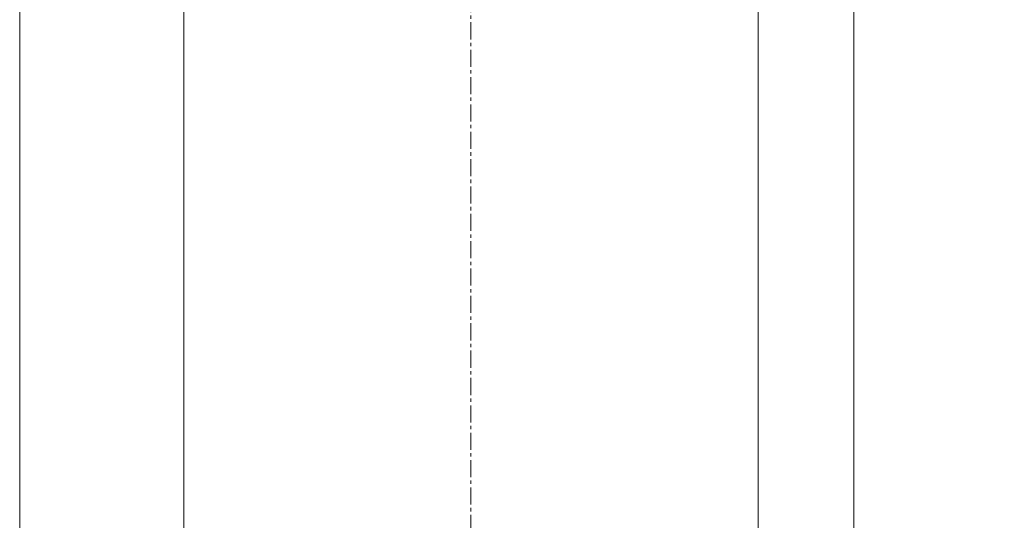
# Model space of a CAD drawing. Units: inches. Extents: x 17 to 857, y 12 to 1200.
# Drawn here: x 518 to 554, y 547 to 565 of the extents above; entities that cross this region are included whole.
import ezdxf

# ---------------------------------------------------------------- set-up
doc = ezdxf.new("R2010")
doc.units = ezdxf.units.IN
doc.header["$MEASUREMENT"] = 0
doc.linetypes.add('CENTER1', pattern=[10, 6.25, -1.25, 1.25, -1.25])
for name, color, linetype, lineweight in [('中心線', 1, 'Continuous', 0), ('寸法線', 3, 'Continuous', 15), ('細線', 7, 'Continuous', 9)]:
    doc.layers.add(name, color=color, linetype=linetype, lineweight=lineweight)
doc.styles.add('japanese', font='romans.shx', dxfattribs={"bigfont": 'bigfont.shx'})
doc.dimstyles.new('カタログS4', dxfattribs={"dimtxt": 10, "dimasz": 10, "dimexe": 0, "dimexo": 6, "dimgap": 2, "dimtad": 1, "dimdec": 0, "dimdsep": 46, "dimtxsty": 'japanese', "dimcen": 2.5, "dimadec": 0, "dimazin": 0, "dimtfac": 1, "dimtdec": 0, "dimtmove": 2, "dimatfit": 3, "dimfxl": 1, "dimtolj": 1, "dimarcsym": 0})

# ---------------------------------------------------------------- blocks, each defined once
blk = doc.blocks.new('*D27')
at = {"layer": 'Defpoints', "color": 0, "linetype": 'Continuous', "transparency": 16777216}
for p in [(676.784, 642.729), (546.251, 252.254), (676.784, 252.254)]:
    blk.add_point(p, dxfattribs=at)
at = {"layer": '寸法線', "color": 0, "linetype": 'Continuous', "lineweight": -2, "transparency": 16777216}
for p, q in [((682.784, 642.729), (676.784, 642.729)), ((676.784, 632.729), (676.784, 262.254)), ((552.251, 252.254), (676.784, 252.254))]:
    blk.add_line(p, q, dxfattribs=at)
at = {"layer": '寸法線', "color": 0, "linetype": 'Continuous', "transparency": 16777216}
for points in [[(675.117, 632.729), (678.451, 632.729), (676.784, 642.729)], [(675.117, 262.254), (678.451, 262.254), (676.784, 252.254)]]:
    blk.add_solid(points, dxfattribs=at)
at = {"layer": '寸法線', "color": 0, "linetype": 'Continuous', "transparency": 16777216, "insert": (669.784, 447.492), "char_height": 10, "attachment_point": 5, "rotation": 90, "style": 'japanese'}
blk.add_mtext('\\A1;540', dxfattribs=at)

msp = doc.modelspace()

# ---------------------------------------------------------------- linework, layer by layer
at = {"layer": '中心線', "linetype": 'CENTER1', "lineweight": 18, "ltscale": 0.1}
msp.add_line((534.752, 385.745), (534.752, 1130.983), dxfattribs=at)
at = {"layer": '細線'}
for p, q in [((548.751, 597.33), (548.751, 501.238)), ((524.253, 594.232), (524.253, 529.736)), ((545.252, 594.232), (545.252, 529.736)), ((518.253, 566.234), (518.253, 537.736))]:
    msp.add_line(p, q, dxfattribs=at)

# ---------------------------------------------------------------- dimensions: what is measured, and where the dimension line sits
at = {"layer": '寸法線', "linetype": 'Continuous'}
dim = msp.add_linear_dim(base=(676.784, 252.254), p1=(676.784, 642.729), p2=(546.251, 252.254), angle=90, text='540', dimstyle='カタログS4', dxfattribs=at)
dim.commit()
dim.dimension.update_dxf_attribs({"geometry": '*D27', "text_midpoint": (669.784, 447.492)})

doc.saveas('drawing.dxf')
